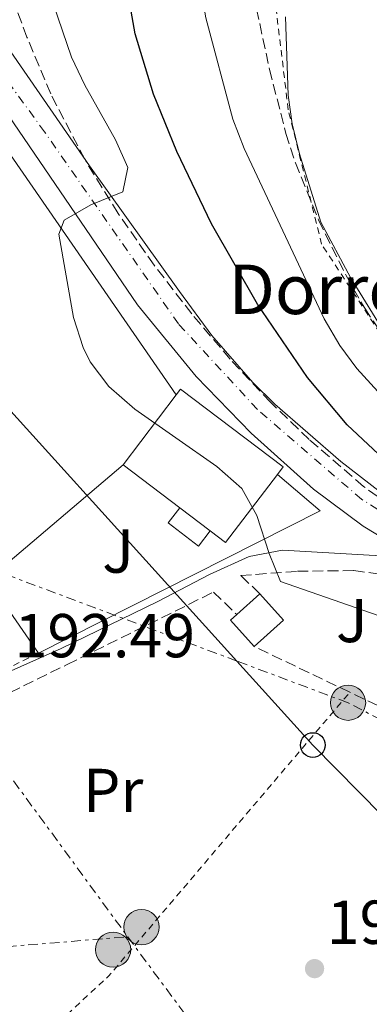
# Model space of a CAD drawing. Units: metres. Extents: x 616889 to 620320, y 4775703 to 4778074.
# Drawn here: x 617889 to 617945, y 4776340 to 4776500 of the extents above; entities that cross this region are included whole.
import ezdxf
from ezdxf.enums import TextEntityAlignment as Align

# ---------------------------------------------------------------- set-up
doc = ezdxf.new("R2010")
doc.units = ezdxf.units.M
doc.header["$MEASUREMENT"] = 0
for name, pattern in [('DGN Style 2', [1.7399219301090239, 1.043953158065414, -0.6959687720436097]), ('DGN Style 3', [2.435890702152634, 1.739921930109024, -0.6959687720436097]), ('DGN Style 4', [2.7856150101045474, 1.391937544087219, -0.6959687720436097, 0.001739921930109024, -0.6959687720436097]), ('DGN Style 7', [3.4798438602180486, 1.565929737098122, -0.6959687720436097, 0.5219765790327072, -0.6959687720436097])]:
    doc.linetypes.add(name, pattern=pattern)
for name, color, linetype, lineweight in [('Carretera', 9, 'Continuous', 0), ('Caseta-cabaña', 1, 'Continuous', 0), ('Chamizo-cobertizo', 1, 'Continuous', 0), ('construcción singular', 1, 'Continuous', 0), ('Cota de punto acotado terreno', 7, 'Continuous', 0), ('Curva de nivel directora', 30, 'Continuous', 30), ('Curva de nivel intermedia', 30, 'Continuous', 0), ('Edificio', 1, 'Continuous', 13), ('Eje de carretera', 7, 'DGN Style 4', 0), ('Etiqueta de uso rústico', 92, 'Continuous', 0), ('Invernadero', 7, 'Continuous', 0), ('Línea  de muro-pared o tapia', 1, 'Continuous', 13), ('Línea blanca (vial)', 7, 'Continuous', 13), ('Línea eléctrica', 6, 'DGN Style 7', 0), ('Línea telefónica', 7, 'Continuous', 0), ('Margen derecho', 7, 'Continuous', 0), ('Patio', 1, 'Continuous', 13), ('Poste telefónico', 7, 'Continuous', 0), ('Poste tendido eléctrico', 7, 'Continuous', 0), ('Punto acotado terreno (símbolo)', 7, 'Continuous', 0), ('Seto', 92, 'DGN Style 3', 0), ('Tela metálica o alambrada', 7, 'DGN Style 2', 0), ('Zona ajardinada', 92, 'Continuous', 0), ('Zona arbolada', 92, 'DGN Style 3', 0)]:
    doc.layers.add(name, color=color, linetype=linetype, lineweight=lineweight)
doc.styles.add('Style-Arial', font='arial.ttf')

# ---------------------------------------------------------------- blocks, each defined once
blk = doc.blocks.new('5PATER')
at = {"layer": 'Punto acotado terreno (símbolo)', "linetype": 'Continuous', "lineweight": 0}
h = blk.add_hatch(color=51, dxfattribs=at)
edge = h.paths.add_edge_path()
edge.add_ellipse((0, 0), major_axis=(-0.1095731443231308, -0.1110710700762829), ratio=0.9994222409660317, start_angle=0, end_angle=360)
blk = doc.blocks.new('5PELE')
at = {"layer": 'Patio', "linetype": 'Continuous', "lineweight": 0}
h = blk.add_hatch(color=9, dxfattribs=at)
edge = h.paths.add_edge_path()
edge.add_arc((-2.000000476837158e-05, 0), 0.2850000000000001, 0, 360)
at = {"layer": 'Patio', "color": 252, "linetype": 'Continuous', "lineweight": 0}
blk.add_circle((-2.000000476837158e-05, 0), 0.2850000000000001, dxfattribs=at)
blk = doc.blocks.new('5PTT')
at = {"layer": 'Invernadero', "color": 7, "linetype": 'Continuous', "lineweight": 30}
blk.add_circle((2.382683753967285e-05, 4.306399822235108e-05), 0.1995000005932858, dxfattribs=at)
blk = doc.blocks.new('*U11')
at = {"layer": 'Carretera', "color": 9, "linetype": 'Continuous', "lineweight": 0}
for points in [[(618058.6999999996, 4776358.909999999, 203.5200000000041), (618041.6499999994, 4776366.02, 202.429999999993), (618018.8199999994, 4776376.560000001, 201.1100000000006), (617998.1000000016, 4776387.000000001, 200.2400000000052), (617985.0500000003, 4776394.050000001, 199.6900000000023), (617959.4999999999, 4776408.369999999, 199.3000000000029), (617952.5199999994, 4776412.600000001, 199.070000000007), (617944.0599999992, 4776417.739999999, 198.7899999999936), (617936.0399999995, 4776423.710000002, 198.5899999999965), (617925.9299999997, 4776432.750000001, 198.1499999999942), (617917.0500000016, 4776441.900000001, 197.2799999999988), (617907.57, 4776453.52, 196.6100000000006), (617882.5399999982, 4776490.179999999, 194.0099999999948)], [(617880.1200000019, 4776504.54, 193.5), (617899.8299999973, 4776475.970000001, 195.3399999999965), (617914.3700000016, 4776455.67, 196.5500000000029), (617919.5900000008, 4776448.570000002, 196.9900000000052), (617926.2000000002, 4776440.929999999, 197.5), (617929.7699999998, 4776437.429999999, 197.6499999999942), (617940.4200000026, 4776428.180000001, 197.8999999999942), (617948.3299999986, 4776422.09, 198.1999999999971), (617964.0700000009, 4776412.490000002, 199.1999999999971), (617971.1299999995, 4776408.390000002, 199.3300000000017), (617985.570000001, 4776400.01, 199.6000000000058), (618000.6400000006, 4776391.869999999, 200.2400000000052), (618021.2100000011, 4776381.5, 201.1100000000006), (618043.8600000001, 4776371.040000002, 202.429999999993), (618060.6299999985, 4776364.060000001, 203.5200000000041)]]:
    blk.add_polyline3d(points, dxfattribs=at)

msp = doc.modelspace()

# ---------------------------------------------------------------- linework, layer by layer
at = {"layer": 'Caseta-cabaña', "color": 1, "linetype": 'Continuous', "lineweight": 0, "elevation": 196.1999999999971, "flags": 128}
msp.add_lwpolyline([(617931.1799999997, 4776402.539999999), (617926.4299999997, 4776398.279999999), (617922.5999999996, 4776402.550000001), (617923.6200000001, 4776403.460000001), (617927.3600000005, 4776406.810000001), (617931.1799999997, 4776402.539999999)], close=True, dxfattribs=at)
for points in [[(617923.6200000001, 4776403.460000001), (617927.3600000005, 4776406.810000001)], [(617927.3600000005, 4776406.810000001), (617931.1799999997, 4776402.539999999), (617926.4299999997, 4776398.279999999)], [(617926.4299999997, 4776398.279999999), (617922.5999999996, 4776402.550000001), (617923.6200000001, 4776403.460000001)]]:
    msp.add_lwpolyline(points, dxfattribs=at)
at = {"layer": 'Chamizo-cobertizo', "color": 1, "linetype": 'Continuous', "lineweight": 0, "elevation": 198.0299999999988, "flags": 128}
msp.add_lwpolyline([(617914.4299999997, 4776420.699999999), (617912.5599999996, 4776418.26), (617917.4600000001, 4776414.52), (617919.3399999999, 4776416.970000001)], dxfattribs=at)
at = {"layer": 'Chamizo-cobertizo', "color": 1, "linetype": 'Continuous', "lineweight": 0}
msp.add_polyline3d([(617919.3399999999, 4776416.970000001, 202.2400000000052), (617917.4600000001, 4776414.52, 198.0299999999988), (617912.5599999996, 4776418.26, 198.0299999999988), (617914.4299999997, 4776420.699999999, 198.0299999999988)], close=True, dxfattribs=at)
at = {"layer": 'Curva de nivel directora', "color": 30, "linetype": 'Continuous', "lineweight": 30, "elevation": 200, "flags": 128}
msp.add_lwpolyline([(617976.6199999988, 4776409.310000001), (617957.879999999, 4776420.25), (617949.8899999983, 4776426.24), (617941.4500000003, 4776434.100000001), (617935.0399999998, 4776441.75), (617926.9899999987, 4776453.619999999), (617919.5299999999, 4776466.59), (617913.9399999997, 4776478.279999999), (617910.1499999989, 4776487.550000001), (617907.2000000007, 4776497.33), (617902.6399999986, 4776523.27), (617897.8499999987, 4776543.400000001), (617895.8399999992, 4776559.11), (617893.0699999998, 4776575.670000001), (617886.7199999997, 4776601.180000002)], dxfattribs=at)
at = {"layer": 'Curva de nivel intermedia', "color": 30, "linetype": 'Continuous', "lineweight": 0, "flags": 128}
for points, elevation in [([(618023.2800000003, 4776420.410000001), (618008.9999999999, 4776420.100000001), (617999.2800000012, 4776417.76), (617993.9500000002, 4776417.259999999), (617986.7000000017, 4776417.529999999), (617981.7800000019, 4776418.33), (617976.9600000007, 4776419.600000001), (617972.2199999999, 4776421.359999998), (617966.3700000005, 4776424.239999999), (617958.0199999998, 4776429.609999998), (617950.0600000003, 4776436.100000001), (617946.4000000014, 4776439.52), (617943.0400000018, 4776443.189999999), (617940.2900000003, 4776446.929999999), (617937.750000001, 4776451.25), (617924.8099999994, 4776478.800000001), (617922.99, 4776483.529999998), (617918.6300000013, 4776499.890000001), (617909.6799999995, 4776551.890000001), (617898.5999999996, 4776621.439999999), (617894.9400000006, 4776635.989999999)], 205.0000000000002), ([(617888.2500000009, 4776518.96), (617896.900000001, 4776493.52), (617899.0900000014, 4776488.99), (617904.02, 4776480.159999999), (617906.0499999997, 4776475.710000002), (617905.2200000002, 4776471.8), (617900.0200000012, 4776469.660000001), (617895.7499999999, 4776467.2), (617894.8800000004, 4776464.92), (617897.2300000017, 4776451.439999999), (617898.8099999998, 4776446.619999998), (617899.9600000009, 4776444.27), (617902.9699999995, 4776440.289999999), (617907.1700000016, 4776436.640000001), (617920.3900000005, 4776427.389999999), (617924.4600000007, 4776423.84), (617926.8900000004, 4776419.470000001), (617928.8500000006, 4776413.33), (617930.6900000002, 4776408.759999999), (617950.1699999998, 4776401.98)], 195.0000000000002), ([(617948.0000000016, 4776448.25), (617941.9900000013, 4776457.949999998), (617937.2300000003, 4776466.890000001), (617933.7500000001, 4776477.929999999), (617932.560000001, 4776482.779999999), (617931.9100000006, 4776487.380000002), (617931.5000000015, 4776500.050000001)], 210)]:
    msp.add_lwpolyline(points, dxfattribs=dict(at, elevation=elevation))
at = {"layer": 'Edificio', "color": 1, "linetype": 'Continuous', "lineweight": 13, "elevation": 202.2400000000052, "flags": 128}
msp.add_lwpolyline([(617919.3399999999, 4776416.970000001), (617914.4299999997, 4776420.699999999), (617905.2599999999, 4776427.67), (617913.8300000001, 4776438.949999999), (617914.54, 4776439.880000001), (617931.0999999996, 4776427.300000001), (617930.1900000004, 4776426.100000001), (617921.8200000003, 4776415.09), (617919.3399999999, 4776416.970000001)], close=True, dxfattribs=at)
at = {"layer": 'Edificio', "color": 51, "linetype": 'Continuous', "lineweight": 13, "elevation": 202.2400000000052, "flags": 128}
for points in [[(617913.8300000001, 4776438.949999999), (617914.54, 4776439.880000001), (617931.0999999996, 4776427.300000001), (617930.1900000004, 4776426.100000001)], [(617905.2599999999, 4776427.67), (617913.8300000001, 4776438.949999999)], [(617914.4299999997, 4776420.699999999), (617905.2599999999, 4776427.67)], [(617930.1900000004, 4776426.100000001), (617921.8200000003, 4776415.09), (617919.3399999999, 4776416.970000001)], [(617919.3399999999, 4776416.970000001), (617914.4299999997, 4776420.699999999)]]:
    msp.add_lwpolyline(points, dxfattribs=at)
at = {"layer": 'Eje de carretera', "color": 7, "linetype": 'DGN Style 4', "lineweight": 0}
msp.add_polyline3d([(618153.4699999985, 4776354.480000002, 211.8000000000029), (618138.2100000011, 4776350.270000001, 210.0299999999988), (618123.5399999993, 4776350.630000001, 208.6100000000006), (618097.6600000004, 4776352.220000003, 206.5700000000071), (618078.8799999983, 4776355.590000001, 204.9600000000065), (618054.1200000013, 4776364.27, 203.1600000000036), (618023.8099999978, 4776377.570000002, 201.3300000000017), (617988.1900000002, 4776395.820000002, 199.7599999999947), (617958.6900000003, 4776412.850000001, 198.9199999999981), (617943.7999999995, 4776422.070000002, 198.3699999999953), (617926.9599999996, 4776436.600000001, 197.8099999999977), (617914.199999999, 4776450.430000001, 196.8300000000017), (617892.5799999981, 4776481.449999999, 194.8000000000029), (617853.8099999989, 4776534.690000001, 192.2299999999959), (617798.3399999985, 4776610.210000001, 190.3999999999942), (617735.1499999977, 4776693.74, 187.6399999999994), (617692.44, 4776753.310000002, 186.3699999999955), (617660.6199999999, 4776798.050000002, 185.4600000000065), (617628.3599999996, 4776841.66, 184.6699999999982), (617582.6900000004, 4776905.51, 183.1100000000005), (617528.2800000015, 4776978.910000001, 182.2100000000064), (617508.9600000007, 4777002.66, 182), (617475.8999999979, 4777041.350000001, 181.8099999999977), (617457.8199999997, 4777058.900000001, 181.4499999999972)], dxfattribs=at)
at = {"layer": 'Línea  de muro-pared o tapia', "color": 1, "linetype": 'Continuous', "lineweight": 13, "extrusion": (0.1448012389668075, 0.1384926412858333, 0.9797205670513155), "elevation": 751168.2321522258, "flags": 128}
msp.add_lwpolyline([(3024842.674643576, -3671946.348055146), (3024785.195344182, -3671938.312867469), (3024712.94413213, -3671926.534579942)], dxfattribs=at)
at = {"layer": 'Línea  de muro-pared o tapia', "color": 1, "linetype": 'Continuous', "lineweight": 13, "extrusion": (-0.00143290351630942, -0.0009979580982465337, 0.9999984754324114), "elevation": -5457.973589683972, "flags": 128}
msp.add_lwpolyline([(617891.2237227547, 4776394.14162575), (617882.9637312347, 4776406.001631655), (617904.9037803557, 4776424.601640916)], dxfattribs=at)
at = {"layer": 'Línea  de muro-pared o tapia', "color": 1, "linetype": 'Continuous', "lineweight": 13, "extrusion": (-0.0591799131469006, -0.03555354852473609, 0.9976139950237389), "elevation": -206191.0530220159, "flags": 128}
msp.add_lwpolyline([(-3776136.557695243, 2982341.696506413), (-3776127.950258003, 2982344.593439988), (-3776131.6765768, 2982293.607409076)], dxfattribs=at)
at = {"layer": 'Línea blanca (vial)', "color": 7, "linetype": 'Continuous', "lineweight": 13}
for points in [[(617513.1999999986, 4776987.250000001, 181.7700000000041), (617513.879999998, 4776987.070000002, 181.7899999999936), (617518.239999999, 4776984.590000001, 181.8099999999977), (617522.64, 4776981.130000001, 182.1699999999984), (617532.6900000017, 4776968.170000001, 182.2899999999937), (617592.6099999979, 4776886.67, 183.4400000000023), (617618.7899999986, 4776850.100000001, 184.4900000000052), (617662.0899999985, 4776790.76, 185.5599999999976), (617723.1900000017, 4776705.400000001, 187.3300000000017), (617748.7899999989, 4776670.130000002, 188.1600000000035), (617794.3599999998, 4776610.590000001, 190.3600000000007), (617841.1299999988, 4776546.52, 191.7200000000012), (617865.670000001, 4776513.07, 192.8899999999994), (617882.5399999977, 4776490.180000001, 194.0099999999948), (617907.5699999996, 4776453.520000001, 196.6100000000007), (617917.0500000011, 4776441.900000002, 197.2799999999989), (617925.9299999992, 4776432.750000001, 198.1499999999941), (617936.039999999, 4776423.710000002, 198.5899999999966), (617944.0599999988, 4776417.74, 198.7899999999936), (617952.519999999, 4776412.600000001, 199.070000000007)], [(617665.6600000003, 4776797.01, 185.5099999999947), (617667.4100000004, 4776794.609999999, 185.5599999999976), (617728.519999998, 4776709.240000002, 187.3300000000017), (617754.0500000005, 4776674.060000001, 188.1600000000035), (617799.6200000015, 4776614.520000001, 190.3600000000007), (617846.4299999983, 4776550.390000002, 191.7200000000012), (617870.9599999995, 4776516.960000002, 192.8899999999994), (617878.0199999983, 4776507.390000001, 193.3600000000006), (617880.1200000015, 4776504.540000001, 193.5), (617899.8299999969, 4776475.970000001, 195.3399999999965), (617914.370000001, 4776455.670000001, 196.5500000000029), (617919.5900000003, 4776448.570000002, 196.9900000000052), (617926.1999999997, 4776440.930000001, 197.4999999999999), (617929.7699999993, 4776437.430000001, 197.6499999999942), (617940.4200000021, 4776428.180000001, 197.8999999999942), (617948.329999998, 4776422.09, 198.199999999997), (617964.0700000003, 4776412.490000002, 199.199999999997), (617971.1299999991, 4776408.390000002, 199.3300000000018)]]:
    msp.add_polyline3d(points, dxfattribs=at)
at = {"layer": 'Línea eléctrica', "color": 6, "linetype": 'DGN Style 7', "lineweight": 0, "extrusion": (0.08211576242281585, -0.9699471274212655, 0.2290405456877778), "elevation": -4582024.40294206, "flags": 128}
msp.add_lwpolyline([(1018295.469908636, 1078345.144570936), (1018432.991850429, 1078329.190460966), (1018628.195576247, 1078327.012565722)], dxfattribs=at)
at = {"layer": 'Línea eléctrica', "color": 6, "linetype": 'DGN Style 7', "lineweight": 0}
for points in [[(617479.0000000009, 4777102.560000001, 201.0399999999936), (617391.2294805207, 4777048.138156948, 204.3117999999959), (617338.4300000003, 4777015.399999999, 206.2799999999988), (617452.999999999, 4776912.09, 192.2599999999948), (617530.0599999991, 4776830.470000001, 187.6999999999971), (617614.5700000012, 4776738.190000001, 185.1000000000058), (617751.3299999986, 4776557.270000001, 189.7799999999988), (617816.0199999993, 4776474.290000002, 191.1600000000035), (617854.6688878766, 4776421.488179744, 191.6711000000068), (617906.0000000009, 4776351.359999998, 192.3500000000058)], [(618083.9400000013, 4776263, 199.3899999999994), (618065.0399999984, 4776283.330000001, 198.7700000000041), (618037.2399999973, 4776309.930000001, 195.9100000000035), (618008.3299999974, 4776337.04, 194.7200000000012), (617971.629999998, 4776373.540000001, 195.0200000000041), (617941.6099999995, 4776389.189999999, 194.820000000007), (617923.6474607185, 4776395.927420717, 194.0299999999988), (617880.4499999983, 4776412.130000001, 192.1300000000047), (617854.6688878766, 4776421.488179744, 191.8108999999968), (617828.7399999973, 4776430.9, 191.4900000000052), (617777.5899999997, 4776450.720000002, 190.4600000000064), (617757.0100000026, 4776458.54, 190.0299999999988)], [(617906.0000000009, 4776351.359999998, 192.3500000000058), (617998.249999999, 4776226.779999998, 194.8099999999977), (618067.8599999994, 4776222.46, 198.6699999999983), (618156.2600000006, 4776218.290000002, 210.7299999999959), (618229.4499999994, 4776216.859999999, 219.6999999999971), (618240.70766941, 4776216.125689324, 220.0715999999957), (618293.3800000001, 4776212.690000001, 221.8099999999977), (618318.7243065941, 4776220.93650126, 220.1935999999987), (618362.0829104367, 4776235.044473788, 217.4281999999948), (618549.4200000024, 4776296, 205.4799999999959)]]:
    msp.add_polyline3d(points, dxfattribs=at)
at = {"layer": 'Línea telefónica', "color": 7, "linetype": 'Continuous', "lineweight": 0, "extrusion": (-0.0663257196811967, -0.03497423893671284, 0.9971848883329355), "elevation": -207841.5394068015, "flags": 128}
msp.add_lwpolyline([(-3936987.452505248, 2766614.204356676), (-3936765.309992482, 2766671.016900829), (-3936747.575667715, 2766675.552423601), (-3936575.088791084, 2766727.698280488)], dxfattribs=at)
at = {"layer": 'Margen derecho', "color": 7, "linetype": 'Continuous', "lineweight": 0}
msp.add_polyline3d([(617759.6400000007, 4776445.960000001, 190.070000000007), (617758.829999997, 4776444.160000003, 190.070000000007), (617758.9699999979, 4776442.900000001, 190.270000000004), (617785.1399999997, 4776426.439999999, 190.779999999999), (617805.0500000007, 4776411.550000001, 190.979999999996), (617817.7100000007, 4776400.970000002, 191.2299999999959), (617825.239999999, 4776394.220000002, 191.179999999993), (617830.2899999982, 4776390.550000001, 191.179999999993), (617831.4699999982, 4776390.300000001, 191.179999999993), (617835.3199999996, 4776391.199999999, 191.179999999993), (617842.8599999987, 4776391.890000002, 191.179999999993), (617859.7700000001, 4776389.029999999, 191.4799999999958), (617865.729999999, 4776388.730000001, 191.6300000000047), (617874.3599999992, 4776389.330000001, 191.929999999993), (617882.1599999999, 4776392.150000001, 192.0800000000018), (617895.2499999991, 4776397.960000001, 192.5800000000017), (617910.8599999996, 4776405.540000003, 193.2400000000052), (617919.2300000006, 4776409.91, 193.4400000000022), (617925.6099999996, 4776412.82, 193.9400000000023), (617931.0399999989, 4776413.859999999, 194.8399999999964), (617952.519999999, 4776412.600000001, 199.070000000007)], dxfattribs=at)
at = {"layer": 'Seto', "color": 92, "linetype": 'DGN Style 3', "lineweight": 0, "extrusion": (-0.01525314514286735, 0.007296268521594903, 0.9998570427960746), "elevation": 25620.07493870852, "flags": 128}
msp.add_lwpolyline([(617872.9943955956, 4776331.08601455), (617857.5217718786, 4776338.486211528)], dxfattribs=at)
at = {"layer": 'Seto', "color": 92, "linetype": 'DGN Style 3', "lineweight": 0, "extrusion": (-0.01531262308186014, 0.007316415093542293, 0.999855986452315), "elevation": 25679.54872372821, "flags": 128}
msp.add_lwpolyline([(617885.7364912891, 4776324.487630272), (617872.4442213015, 4776330.837800238)], dxfattribs=at)
at = {"layer": 'Seto', "color": 92, "linetype": 'DGN Style 3', "lineweight": 0}
for points in [[(617927.3600000005, 4776406.810000001, 196.1499999999942), (617924.25, 4776409.75, 196.0500000000029), (617933.4400000004, 4776410.430000001, 196.4499999999971), (617942.54, 4776410.560000001, 197.6499999999942), (617948.2699999996, 4776409.74, 198.1999999999971)], [(617839.6399999997, 4776387.529999999, 191.3699999999953), (617846.1500000004, 4776387.380000001, 191.6199999999953), (617855.9299999997, 4776385.850000001, 191.8800000000047), (617864.2400000002, 4776385.130000001, 191.929999999993), (617871.8499999996, 4776385.350000001, 192.0299999999988), (617880.4299999997, 4776387.609999999, 192.2299999999959), (617896.2000000002, 4776395.350000001, 192.679999999993), (617919.8700000001, 4776407.07, 194.0299999999988), (617923.6200000001, 4776403.460000001, 194.0299999999988)]]:
    msp.add_polyline3d(points, dxfattribs=at)
at = {"layer": 'Tela metálica o alambrada', "color": 7, "linetype": 'DGN Style 2', "lineweight": 0, "elevation": 193.8999999999942, "flags": 128}
msp.add_lwpolyline([(617891.5800000001, 4776397.210000001), (617887.0800000001, 4776394.99)], dxfattribs=at)
at = {"layer": 'Tela metálica o alambrada', "color": 7, "linetype": 'DGN Style 2', "lineweight": 0, "extrusion": (0.09839507982654763, -0.1233875967642845, 0.9874684345490047), "elevation": -528353.2520641785, "flags": 128}
msp.add_lwpolyline([(3461024.978972523, 3307155.82426411), (3461044.506282157, 3307157.281651652), (3461103.593834266, 3307169.004116663)], dxfattribs=at)
at = {"layer": 'Tela metálica o alambrada', "color": 7, "linetype": 'DGN Style 2', "lineweight": 0}
msp.add_polyline3d([(617952.5300000003, 4776440.220000001, 211.9199999999983), (617937.3399999999, 4776463.289999999, 212.4700000000012), (617931.9500000002, 4776485.01, 212.9799999999959), (617926.8700000001, 4776527.180000001, 212.070000000007), (617949.9100000003, 4776539.699999999, 216.3899999999994)], dxfattribs=at)
at = {"layer": 'Zona arbolada', "color": 92, "linetype": 'DGN Style 3', "lineweight": 0}
for points in [[(617948.3099999996, 4776421.140000001, 210.4199999999983), (617944.1299999999, 4776424.140000001, 210.6300000000047), (617935.3399999999, 4776431.74, 210.5200000000041), (617929.0599999996, 4776437.75, 210.4400000000023), (617922.5499999998, 4776444.730000001, 213.8600000000006), (617916.3399999999, 4776452.060000001, 213.8999999999942), (617910.2599999999, 4776459.939999999, 213.7700000000041), (617904.4500000002, 4776468.289999999, 213.4499999999971), (617899.0499999998, 4776477.029999999, 212.9600000000064), (617893.5700000003, 4776487.609999999, 212.1900000000023), (617889.7199999997, 4776496.77, 211.4799999999959), (617886.2699999996, 4776506.060000001, 210.8300000000018)], [(617948.3099999996, 4776421.140000001, 210.4199999999983), (617944.1299999999, 4776424.140000001, 210.6300000000047), (617935.3399999999, 4776431.74, 210.5200000000041), (617929.0599999996, 4776437.75, 210.4400000000023), (617922.5499999998, 4776444.730000001, 213.8600000000006), (617916.3399999999, 4776452.060000001, 213.8999999999942), (617910.2599999999, 4776459.939999999, 213.7700000000041), (617904.4500000002, 4776468.289999999, 213.4499999999971), (617899.0499999998, 4776477.029999999, 212.9600000000064), (617893.5700000003, 4776487.609999999, 212.1900000000023), (617889.7199999997, 4776496.77, 211.4799999999959), (617886.2699999996, 4776506.060000001, 210.8300000000018)], [(617926.8200000003, 4776501.34, 222.2700000000041), (617928.9299999997, 4776491.550000001, 221.8500000000058), (617931.5800000001, 4776481.210000001, 221.1100000000006), (617933.1299999999, 4776476.449999999, 220.7200000000012), (617936.8499999996, 4776467.180000001, 219.9400000000023), (617941.29, 4776458.230000001, 219.1499999999942), (617944.2999999998, 4776452.949999999, 218.6699999999983), (617947.0700000003, 4776448.789999999, 218.2899999999936)], [(617926.8200000003, 4776501.34, 222.2700000000041), (617928.9299999997, 4776491.550000001, 221.8500000000058), (617931.5800000001, 4776481.210000001, 221.1100000000006), (617933.1299999999, 4776476.449999999, 220.7200000000012), (617936.8499999996, 4776467.180000001, 219.9400000000023), (617941.29, 4776458.230000001, 219.1499999999942), (617944.2999999998, 4776452.949999999, 218.6699999999983), (617947.0700000003, 4776448.789999999, 218.2899999999936)]]:
    msp.add_polyline3d(points, dxfattribs=at)

# ---------------------------------------------------------------- block references
at = {"layer": 'Carretera', "color": 9, "linetype": 'Continuous', "lineweight": 0}
msp.add_blockref('*U11', (0, 0), dxfattribs=at)
at = {"layer": 'Poste telefónico', "color": 7, "linetype": 'Continuous', "lineweight": 0, "xscale": 10, "yscale": 10, "zscale": 10}
msp.add_blockref('5PTT', (617935.920000001, 4776382.350000001, 194.3899999999994), dxfattribs=at)
at = {"layer": 'Poste tendido eléctrico', "color": 7, "linetype": 'Continuous', "lineweight": 0, "xscale": 10, "yscale": 10, "zscale": 10}
for p in [(617941.6099999995, 4776389.189999999, 194.820000000007), (617908.2300000016, 4776352.92, 192.4700000000012), (617903.6400000005, 4776349.269999999, 192.2100000000064)]:
    msp.add_blockref('5PELE', p, dxfattribs=at)
at = {"layer": 'Punto acotado terreno (símbolo)', "color": 7, "linetype": 'Continuous', "lineweight": 0, "xscale": 10, "yscale": 10, "zscale": 10}
msp.add_blockref('5PATER', (617936.2000000001, 4776346.210000002, 192.6900000000023), dxfattribs=at)

# ---------------------------------------------------------------- texts
at = {"layer": 'construcción singular', "color": 7, "linetype": 'Continuous', "lineweight": 0, "style": 'Style-Arial'}
msp.add_text('Dorrea', height=8, dxfattribs=at).set_placement((617922.2899999986, 4776452.009999999, 198.3399999999965))
at = {"layer": 'Cota de punto acotado terreno', "color": 7, "linetype": 'Continuous', "lineweight": 0, "style": 'Style-Arial'}
for s, p in [('192.49', (617887.7300000006, 4776396.529999999, 192.4900000000052)), ('192.69', (617938.1800000007, 4776350.21, 192.6900000000023))]:
    msp.add_text(s, height=7.000000000000002, dxfattribs=at).set_placement(p)
at = {"layer": 'Etiqueta de uso rústico', "color": 92, "linetype": 'Continuous', "lineweight": 0, "style": 'Style-Arial'}
msp.add_text('Pr', height=7.000000000000002, dxfattribs=at).set_placement((617903.6554566093, 4776375.010010001, 192.7400000000052), align=Align.MIDDLE_CENTER)
at = {"layer": 'Zona ajardinada', "color": 92, "linetype": 'Continuous', "lineweight": 0, "style": 'Style-Arial'}
for p in [(617904.446905138, 4776413.700009999, 193.6100000000006), (617942.2269051347, 4776402.480010001, 195.0299999999988)]:
    msp.add_text('J', height=7.000000000000002, dxfattribs=at).set_placement(p, align=Align.MIDDLE_CENTER)

doc.saveas('drawing.dxf')
